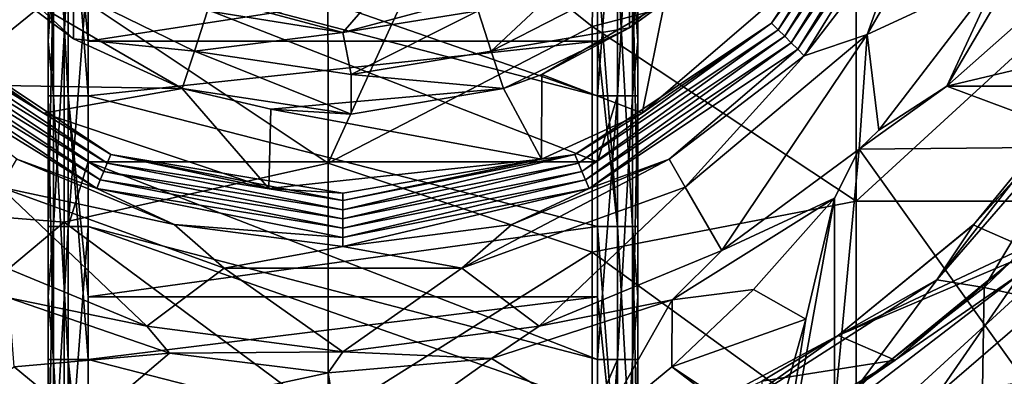
# Model space of a CAD drawing. Units: millimetres. Extents: x -70 to 70, y -98 to 98.
# Drawn here: x -6 to 13, y -55 to -48 of the extents above; entities that cross this region are included whole.
import ezdxf

# ---------------------------------------------------------------- set-up
doc = ezdxf.new("R2010")
doc.units = ezdxf.units.MM
doc.header["$LTSCALE"] = 52.148148
for name, color, linetype in [('101', 7, 'CONTINUOUS'), ('102', 7, 'CONTINUOUS'), ('105', 7, 'CONTINUOUS'), ('106', 7, 'CONTINUOUS'), ('137', 7, 'CONTINUOUS'), ('140', 7, 'CONTINUOUS'), ('143', 7, 'CONTINUOUS'), ('2', 7, 'CONTINUOUS'), ('28', 7, 'CONTINUOUS'), ('30', 7, 'CONTINUOUS'), ('36', 7, 'CONTINUOUS'), ('37', 7, 'CONTINUOUS'), ('38', 7, 'CONTINUOUS'), ('41', 7, 'CONTINUOUS'), ('43', 7, 'CONTINUOUS'), ('46', 7, 'CONTINUOUS'), ('499', 7, 'CONTINUOUS'), ('500', 7, 'CONTINUOUS'), ('501', 7, 'CONTINUOUS'), ('503', 7, 'CONTINUOUS'), ('509', 7, 'CONTINUOUS'), ('513', 7, 'CONTINUOUS'), ('517', 7, 'CONTINUOUS'), ('521', 7, 'CONTINUOUS'), ('7', 7, 'CONTINUOUS'), ('850', 7, 'CONTINUOUS'), ('859', 7, 'CONTINUOUS'), ('884', 7, 'CONTINUOUS'), ('888', 7, 'CONTINUOUS'), ('889', 7, 'CONTINUOUS'), ('894', 7, 'CONTINUOUS'), ('899', 7, 'CONTINUOUS')]:
    doc.layers.add(name, color=color, linetype=linetype)

msp = doc.modelspace()

# ---------------------------------------------------------------- linework, layer by layer
at = {"layer": '101', "linetype": 'CONTINUOUS'}
msp.add_3dface([(11.447, -49.319, 67.6), (13.707, -45.476, 67.6), (13.193, -47.771, 67.538), (11.447, -49.319, 67.6)], dxfattribs=at)
at = {"layer": '102', "linetype": 'CONTINUOUS'}
msp.add_3dface([(15.501, -49.319, 67.6), (11.447, -49.319, 67.6), (13.763, -48.768, 67.538), (15.501, -49.319, 67.6)], dxfattribs=at)
at = {"layer": '105', "linetype": 'CONTINUOUS'}
for points in [[(6.242, -53.376, 67.6), (9.319, -51.447, 67.6), (7.785, -53.179, 67.54), (6.242, -53.376, 67.6)], [(6.234, -54.645, 67.317), (6.242, -53.376, 67.6), (7.785, -53.179, 67.54), (6.234, -54.645, 67.317)], [(-6.329, -53.335, 67.6), (-3.288, -54.39, 67.6), (-6.231, -54.647, 67.316), (-6.329, -53.335, 67.6)], [(2.816, -54.49, 67.6), (6.242, -53.376, 67.6), (4.892, -55.75, 66.903), (2.816, -54.49, 67.6)], [(4.892, -55.75, 66.903), (6.242, -53.376, 67.6), (6.234, -54.645, 67.317), (4.892, -55.75, 66.903)], [(-3.288, -54.39, 67.6), (-4.891, -55.751, 66.903), (-6.231, -54.647, 67.316), (-3.288, -54.39, 67.6)], [(-3.288, -54.39, 67.6), (-0.277, -54.758, 67.6), (-4.891, -55.751, 66.903), (-3.288, -54.39, 67.6)], [(-0.277, -54.758, 67.6), (2.816, -54.49, 67.6), (0.001, -56.497, 66.898), (-0.277, -54.758, 67.6)], [(2.816, -54.49, 67.6), (4.892, -55.75, 66.903), (0.001, -56.497, 66.898), (2.816, -54.49, 67.6)], [(-0.277, -54.758, 67.6), (0.001, -56.497, 66.898), (-4.891, -55.751, 66.903), (-0.277, -54.758, 67.6)]]:
    msp.add_3dface(points, dxfattribs=at)
at = {"layer": '106', "linetype": 'CONTINUOUS'}
for points in [[(9.319, -51.447, 67.6), (9.319, -55.474, 67.6), (7.856, -59.556, 67.127), (9.319, -51.447, 67.6)], [(9.319, -51.447, 67.6), (7.856, -59.556, 67.127), (8.773, -53.743, 67.54), (9.319, -51.447, 67.6)], [(8.773, -53.743, 67.54), (7.856, -59.556, 67.127), (8.164, -55.921, 67.317), (8.773, -53.743, 67.54)]]:
    msp.add_3dface(points, dxfattribs=at)
at = {"layer": '137', "linetype": 'CONTINUOUS'}
msp.add_3dface([(13.763, -48.768, 67.538), (11.447, -49.319, 67.6), (13.193, -47.771, 67.538), (13.763, -48.768, 67.538)], dxfattribs=at)
at = {"layer": '140', "linetype": 'CONTINUOUS'}
for points in [[(7.785, -53.179, 67.54), (9.319, -51.447, 67.6), (8.773, -53.743, 67.54), (7.785, -53.179, 67.54)], [(6.234, -54.645, 67.317), (7.785, -53.179, 67.54), (8.773, -53.743, 67.54), (6.234, -54.645, 67.317)], [(6.234, -54.645, 67.317), (8.773, -53.743, 67.54), (8.164, -55.921, 67.317), (6.234, -54.645, 67.317)], [(4.892, -55.75, 66.903), (6.234, -54.645, 67.317), (8.112, -56.091, 67.289), (4.892, -55.75, 66.903)], [(6.234, -54.645, 67.317), (8.164, -55.921, 67.317), (8.112, -56.091, 67.289), (6.234, -54.645, 67.317)]]:
    msp.add_3dface(points, dxfattribs=at)
at = {"layer": '143', "linetype": 'CONTINUOUS'}
msp.add_3dface([(-4.891, -55.751, 66.903), (-8.162, -55.925, 67.316), (-6.231, -54.647, 67.316), (-4.891, -55.751, 66.903)], dxfattribs=at)
at = {"layer": '2', "linetype": 'CONTINUOUS'}
for points in [[(4.725, -48.191, 69.6), (4.8, -44.002, 69.6), (1.932, -45.944, 69.6), (4.725, -48.191, 69.6)], [(4.725, -48.191, 69.6), (9.73, -46.9, 69.6), (4.8, -44.002, 69.6), (4.725, -48.191, 69.6)], [(-0.284, -46.243, 69.6), (-0.28, -50.783, 69.6), (1.932, -45.944, 69.6), (-0.284, -46.243, 69.6)], [(-0.28, -50.783, 69.6), (4.725, -48.191, 69.6), (1.932, -45.944, 69.6), (-0.28, -50.783, 69.6)], [(-0.284, -46.243, 69.6), (-5.285, -47.436, 69.6), (-0.28, -50.783, 69.6), (-0.284, -46.243, 69.6)], [(-10.29, -51.5, 69.6), (-5.285, -47.436, 69.6), (-10.29, -46.9, 69.6), (-10.29, -51.5, 69.6)], [(9.73, -51.5, 69.6), (9.73, -46.9, 69.6), (4.725, -48.191, 69.6), (9.73, -51.5, 69.6)], [(14.735, -51.5, 69.6), (14.735, -46.9, 69.6), (9.73, -51.5, 69.6), (14.735, -51.5, 69.6)], [(9.73, -51.5, 69.6), (14.735, -46.9, 69.6), (9.73, -46.9, 69.6), (9.73, -51.5, 69.6)], [(-5.285, -51.902, 69.6), (-5.285, -47.436, 69.6), (-10.29, -51.5, 69.6), (-5.285, -51.902, 69.6)], [(-5.285, -47.436, 69.6), (-5.285, -51.902, 69.6), (-0.28, -50.783, 69.6), (-5.285, -47.436, 69.6)], [(4.725, -52.468, 69.6), (4.725, -48.191, 69.6), (-0.28, -50.783, 69.6), (4.725, -52.468, 69.6)], [(4.725, -52.468, 69.6), (9.73, -51.5, 69.6), (4.725, -48.191, 69.6), (4.725, -52.468, 69.6)], [(-0.28, -50.783, 69.6), (-5.285, -51.902, 69.6), (-0.28, -55.622, 69.6), (-0.28, -50.783, 69.6)], [(4.725, -52.468, 69.6), (-0.28, -50.783, 69.6), (-0.28, -55.622, 69.6), (4.725, -52.468, 69.6)], [(-10.29, -56.1, 69.6), (-5.285, -51.902, 69.6), (-10.29, -51.5, 69.6), (-10.29, -56.1, 69.6)], [(9.73, -56.1, 69.6), (9.73, -51.5, 69.6), (4.725, -52.468, 69.6), (9.73, -56.1, 69.6)], [(14.735, -56.1, 69.6), (14.735, -51.5, 69.6), (9.73, -56.1, 69.6), (14.735, -56.1, 69.6)], [(9.73, -56.1, 69.6), (14.735, -51.5, 69.6), (9.73, -51.5, 69.6), (9.73, -56.1, 69.6)], [(-5.285, -56.368, 69.6), (-5.285, -51.902, 69.6), (-10.29, -56.1, 69.6), (-5.285, -56.368, 69.6)], [(-5.285, -51.902, 69.6), (-5.285, -56.368, 69.6), (-0.28, -55.622, 69.6), (-5.285, -51.902, 69.6)], [(4.725, -56.746, 69.6), (4.725, -52.468, 69.6), (-0.28, -55.622, 69.6), (4.725, -56.746, 69.6)], [(4.725, -56.746, 69.6), (9.73, -56.1, 69.6), (4.725, -52.468, 69.6), (4.725, -56.746, 69.6)]]:
    msp.add_3dface(points, dxfattribs=at)
at = {"layer": '28', "linetype": 'CONTINUOUS'}
for points in [[(8.891, -47.054, 36.6), (5.673, -49.83, 36.6), (6.097, -47.735, 36.6), (8.891, -47.054, 36.6)], [(-6.491, -49.31, 36.6), (-6.612, -47.3, 36.6), (-3.044, -49.367, 36.6), (-6.491, -49.31, 36.6)], [(5.673, -49.83, 36.6), (3.77, -49.1, 36.6), (6.097, -47.735, 36.6), (5.673, -49.83, 36.6)], [(3.77, -49.1, 36.6), (3.764, -50.708, 36.6), (3.044, -49.367, 36.6), (3.77, -49.1, 36.6)], [(3.764, -50.708, 36.6), (3.77, -49.1, 36.6), (5.673, -49.83, 36.6), (3.764, -50.708, 36.6)], [(-5.673, -49.83, 36.6), (-6.491, -49.31, 36.6), (-3.044, -49.367, 36.6), (-5.673, -49.83, 36.6)], [(-1.405, -51.263, 36.6), (-5.673, -49.83, 36.6), (-3.044, -49.367, 36.6), (-1.405, -51.263, 36.6)], [(-1.364, -49.755, 36.6), (-1.405, -51.263, 36.6), (-3.044, -49.367, 36.6), (-1.364, -49.755, 36.6)], [(3.764, -50.708, 36.6), (-1.364, -49.755, 36.6), (3.044, -49.367, 36.6), (3.764, -50.708, 36.6)], [(-1.405, -51.263, 36.6), (-1.364, -49.755, 36.6), (3.764, -50.708, 36.6), (-1.405, -51.263, 36.6)], [(0, -51.35, 36.6), (-1.405, -51.263, 36.6), (3.764, -50.708, 36.6), (0, -51.35, 36.6)]]:
    msp.add_3dface(points, dxfattribs=at)
at = {"layer": '30', "linetype": 'CONTINUOUS'}
for points in [[(-5.103, -48.425, 39.1), (-7.969, -45.789, 39.1), (-5.106, -47.532, 39.1), (-5.103, -48.425, 39.1)], [(5.432, -48.217, 39.1), (5.423, -47.307, 39.1), (7.969, -45.789, 39.1), (5.432, -48.217, 39.1)], [(5.423, -47.307, 39.1), (5.432, -48.217, 39.1), (2.811, -48.655, 39.1), (5.423, -47.307, 39.1)], [(-5.103, -48.425, 39.1), (-5.106, -47.532, 39.1), (-2.811, -48.655, 39.1), (-5.103, -48.425, 39.1)], [(5.432, -48.217, 39.1), (3.044, -49.367, 39.1), (2.811, -48.655, 39.1), (5.432, -48.217, 39.1)], [(-3.044, -49.367, 39.1), (-5.103, -48.425, 39.1), (-2.811, -48.655, 39.1), (-3.044, -49.367, 39.1)], [(0.157, -49.849, 39.1), (-3.044, -49.367, 39.1), (-2.811, -48.655, 39.1), (0.157, -49.849, 39.1)], [(0.158, -49.098, 39.1), (0.157, -49.849, 39.1), (-2.811, -48.655, 39.1), (0.158, -49.098, 39.1)], [(3.044, -49.367, 39.1), (0.158, -49.098, 39.1), (2.811, -48.655, 39.1), (3.044, -49.367, 39.1)], [(0.157, -49.849, 39.1), (0.158, -49.098, 39.1), (3.044, -49.367, 39.1), (0.157, -49.849, 39.1)]]:
    msp.add_3dface(points, dxfattribs=at)
at = {"layer": '36', "linetype": 'CONTINUOUS'}
for points in [[(-6.612, -47.3, 36.6), (-7.969, -45.789, 36.6), (-5.103, -48.425, 39.1), (-6.612, -47.3, 36.6)], [(-7.969, -45.789, 36.6), (-7.969, -45.789, 39.1), (-5.103, -48.425, 39.1), (-7.969, -45.789, 36.6)], [(6.097, -47.735, 36.6), (5.432, -48.217, 39.1), (7.969, -45.789, 39.1), (6.097, -47.735, 36.6)], [(-3.044, -49.367, 36.6), (-6.612, -47.3, 36.6), (-3.044, -49.367, 39.1), (-3.044, -49.367, 36.6)], [(-6.612, -47.3, 36.6), (-5.103, -48.425, 39.1), (-3.044, -49.367, 39.1), (-6.612, -47.3, 36.6)], [(6.097, -47.735, 36.6), (3.77, -49.1, 36.6), (5.432, -48.217, 39.1), (6.097, -47.735, 36.6)], [(3.77, -49.1, 36.6), (3.044, -49.367, 36.6), (5.432, -48.217, 39.1), (3.77, -49.1, 36.6)], [(5.432, -48.217, 39.1), (3.044, -49.367, 36.6), (3.044, -49.367, 39.1), (5.432, -48.217, 39.1)], [(-1.364, -49.755, 36.6), (-3.044, -49.367, 36.6), (0.157, -49.849, 39.1), (-1.364, -49.755, 36.6)], [(-3.044, -49.367, 36.6), (-3.044, -49.367, 39.1), (0.157, -49.849, 39.1), (-3.044, -49.367, 36.6)], [(3.044, -49.367, 36.6), (-1.364, -49.755, 36.6), (3.044, -49.367, 39.1), (3.044, -49.367, 36.6)], [(-1.364, -49.755, 36.6), (0.157, -49.849, 39.1), (3.044, -49.367, 39.1), (-1.364, -49.755, 36.6)]]:
    msp.add_3dface(points, dxfattribs=at)
at = {"layer": '37', "linetype": 'CONTINUOUS'}
for points in [[(-4.15, -47.188, 40.295), (0, -48.3, 40.295), (-2.565, -47.894, 39.9), (-4.15, -47.188, 40.295)], [(0, -48.3, 40.295), (-4.15, -47.188, 40.295), (0, -48.3, 45.3), (0, -48.3, 40.295)], [(0, -48.3, 45.3), (-4.15, -47.188, 40.295), (-4.15, -47.188, 45.3), (0, -48.3, 45.3)], [(0, -48.3, 45.3), (-4.15, -47.188, 45.3), (0, -48.3, 50.3), (0, -48.3, 45.3)], [(0, -48.3, 50.3), (-4.15, -47.188, 45.3), (-2.565, -47.894, 50.3), (0, -48.3, 50.3)], [(0, -48.3, 40.295), (4.15, -47.188, 40.295), (0, -48.3, 39.9), (0, -48.3, 40.295)], [(4.15, -47.188, 40.295), (0, -48.3, 40.295), (4.15, -47.188, 45.3), (4.15, -47.188, 40.295)], [(0, -48.3, 39.9), (4.15, -47.188, 40.295), (2.565, -47.894, 39.9), (0, -48.3, 39.9)], [(4.15, -47.188, 45.3), (0, -48.3, 40.295), (0, -48.3, 45.3), (4.15, -47.188, 45.3)], [(4.15, -47.188, 45.3), (0, -48.3, 45.3), (2.565, -47.894, 50.3), (4.15, -47.188, 45.3)], [(-2.565, -47.894, 39.9), (0, -48.3, 40.295), (0, -48.3, 39.9), (-2.565, -47.894, 39.9)], [(2.565, -47.894, 50.3), (0, -48.3, 45.3), (0, -48.3, 50.3), (2.565, -47.894, 50.3)]]:
    msp.add_3dface(points, dxfattribs=at)
at = {"layer": '38', "linetype": 'CONTINUOUS'}
for points in [[(0, -48.3, 50.3), (-2.565, -47.894, 50.3), (1.962, -46.039, 51.9), (0, -48.3, 50.3)], [(2.565, -47.894, 50.3), (0, -48.3, 50.3), (1.962, -46.039, 51.9), (2.565, -47.894, 50.3)]]:
    msp.add_3dface(points, dxfattribs=at)
at = {"layer": '41', "linetype": 'CONTINUOUS'}
for points in [[(2.811, -48.655, 39.1), (2.565, -47.894, 39.9), (4.879, -46.715, 39.9), (2.811, -48.655, 39.1)], [(5.423, -47.307, 39.1), (2.811, -48.655, 39.1), (4.879, -46.715, 39.9), (5.423, -47.307, 39.1)], [(-2.811, -48.655, 39.1), (-5.106, -47.532, 39.1), (-2.565, -47.894, 39.9), (-2.811, -48.655, 39.1)], [(-2.811, -48.655, 39.1), (-2.565, -47.894, 39.9), (0, -48.3, 39.9), (-2.811, -48.655, 39.1)], [(0.158, -49.098, 39.1), (0, -48.3, 39.9), (2.565, -47.894, 39.9), (0.158, -49.098, 39.1)], [(2.811, -48.655, 39.1), (0.158, -49.098, 39.1), (2.565, -47.894, 39.9), (2.811, -48.655, 39.1)], [(0.158, -49.098, 39.1), (-2.811, -48.655, 39.1), (0, -48.3, 39.9), (0.158, -49.098, 39.1)]]:
    msp.add_3dface(points, dxfattribs=at)
at = {"layer": '43', "linetype": 'CONTINUOUS'}
for points in [[(9.83, -45.673, 36.6), (10.617, -44.398, 40.665), (8.126, -48.126, 40.665), (9.83, -45.673, 36.6)], [(10.617, -44.398, 40.665), (8.25, -48.25, 45.667), (8.126, -48.126, 40.665), (10.617, -44.398, 40.665)], [(10.779, -44.465, 45.667), (8.25, -48.25, 45.667), (10.617, -44.398, 40.665), (10.779, -44.465, 45.667)], [(10.779, -44.465, 45.667), (8.373, -48.373, 50.669), (8.25, -48.25, 45.667), (10.779, -44.465, 45.667)], [(10.94, -44.531, 50.669), (8.373, -48.373, 50.669), (10.779, -44.465, 45.667), (10.94, -44.531, 50.669)], [(10.94, -44.531, 50.669), (8.497, -48.497, 55.671), (8.373, -48.373, 50.669), (10.94, -44.531, 50.669)], [(11.101, -44.598, 55.671), (8.497, -48.497, 55.671), (10.94, -44.531, 50.669), (11.101, -44.598, 55.671)], [(11.101, -44.598, 55.671), (8.62, -48.62, 60.673), (8.497, -48.497, 55.671), (11.101, -44.598, 55.671)], [(11.263, -44.665, 60.673), (8.62, -48.62, 60.673), (11.101, -44.598, 55.671), (11.263, -44.665, 60.673)], [(11.263, -44.665, 60.673), (8.743, -48.743, 65.67), (8.62, -48.62, 60.673), (11.263, -44.665, 60.673)], [(10.709, -46.183, 65.67), (8.743, -48.743, 65.67), (11.263, -44.665, 60.673), (10.709, -46.183, 65.67)], [(8.891, -47.054, 36.6), (9.83, -45.673, 36.6), (8.126, -48.126, 40.665), (8.891, -47.054, 36.6)], [(5.673, -49.83, 36.6), (8.891, -47.054, 36.6), (8.126, -48.126, 40.665), (5.673, -49.83, 36.6)], [(-4.398, -50.617, 40.665), (-8.25, -48.25, 45.667), (-8.126, -48.126, 40.665), (-4.398, -50.617, 40.665)], [(-6.491, -49.31, 36.6), (-5.673, -49.83, 36.6), (-8.126, -48.126, 40.665), (-6.491, -49.31, 36.6)], [(-5.673, -49.83, 36.6), (-4.398, -50.617, 40.665), (-8.126, -48.126, 40.665), (-5.673, -49.83, 36.6)], [(5.673, -49.83, 36.6), (8.126, -48.126, 40.665), (4.398, -50.617, 40.665), (5.673, -49.83, 36.6)], [(8.126, -48.126, 40.665), (4.465, -50.779, 45.667), (4.398, -50.617, 40.665), (8.126, -48.126, 40.665)], [(8.25, -48.25, 45.667), (4.465, -50.779, 45.667), (8.126, -48.126, 40.665), (8.25, -48.25, 45.667)], [(-4.465, -50.779, 45.667), (-8.373, -48.373, 50.669), (-8.25, -48.25, 45.667), (-4.465, -50.779, 45.667)], [(-4.465, -50.779, 45.667), (-8.25, -48.25, 45.667), (-4.398, -50.617, 40.665), (-4.465, -50.779, 45.667)], [(8.25, -48.25, 45.667), (4.531, -50.94, 50.669), (4.465, -50.779, 45.667), (8.25, -48.25, 45.667)], [(8.373, -48.373, 50.669), (4.531, -50.94, 50.669), (8.25, -48.25, 45.667), (8.373, -48.373, 50.669)], [(-4.598, -51.101, 55.671), (-8.62, -48.62, 60.673), (-8.497, -48.497, 55.671), (-4.598, -51.101, 55.671)], [(-4.531, -50.94, 50.669), (-8.497, -48.497, 55.671), (-8.373, -48.373, 50.669), (-4.531, -50.94, 50.669)], [(-4.598, -51.101, 55.671), (-8.497, -48.497, 55.671), (-4.531, -50.94, 50.669), (-4.598, -51.101, 55.671)], [(-4.531, -50.94, 50.669), (-8.373, -48.373, 50.669), (-4.465, -50.779, 45.667), (-4.531, -50.94, 50.669)], [(8.373, -48.373, 50.669), (4.598, -51.101, 55.671), (4.531, -50.94, 50.669), (8.373, -48.373, 50.669)], [(8.497, -48.497, 55.671), (4.598, -51.101, 55.671), (8.373, -48.373, 50.669), (8.497, -48.497, 55.671)], [(8.497, -48.497, 55.671), (4.665, -51.263, 60.673), (4.598, -51.101, 55.671), (8.497, -48.497, 55.671)], [(8.62, -48.62, 60.673), (4.665, -51.263, 60.673), (8.497, -48.497, 55.671), (8.62, -48.62, 60.673)], [(-4.665, -51.263, 60.673), (-8.743, -48.743, 65.67), (-8.62, -48.62, 60.673), (-4.665, -51.263, 60.673)], [(-4.665, -51.263, 60.673), (-8.62, -48.62, 60.673), (-4.598, -51.101, 55.671), (-4.665, -51.263, 60.673)], [(8.62, -48.62, 60.673), (6.183, -50.709, 65.67), (4.665, -51.263, 60.673), (8.62, -48.62, 60.673)], [(8.743, -48.743, 65.67), (6.183, -50.709, 65.67), (8.62, -48.62, 60.673), (8.743, -48.743, 65.67)], [(-6.183, -50.709, 65.67), (-8.743, -48.743, 65.67), (-4.665, -51.263, 60.673), (-6.183, -50.709, 65.67)], [(-5.673, -49.83, 36.6), (-1.405, -51.263, 36.6), (-4.398, -50.617, 40.665), (-5.673, -49.83, 36.6)], [(3.764, -50.708, 36.6), (5.673, -49.83, 36.6), (4.398, -50.617, 40.665), (3.764, -50.708, 36.6)], [(-3.2, -51.944, 65.67), (-6.183, -50.709, 65.67), (-4.665, -51.263, 60.673), (-3.2, -51.944, 65.67)], [(0, -51.492, 40.665), (-4.465, -50.779, 45.667), (-4.398, -50.617, 40.665), (0, -51.492, 40.665)], [(-1.405, -51.263, 36.6), (0, -51.35, 36.6), (-4.398, -50.617, 40.665), (-1.405, -51.263, 36.6)], [(0, -51.35, 36.6), (0, -51.492, 40.665), (-4.398, -50.617, 40.665), (0, -51.35, 36.6)], [(3.764, -50.708, 36.6), (4.398, -50.617, 40.665), (0, -51.492, 40.665), (3.764, -50.708, 36.6)], [(4.465, -50.779, 45.667), (0, -51.667, 45.667), (4.398, -50.617, 40.665), (4.465, -50.779, 45.667)], [(4.398, -50.617, 40.665), (0, -51.667, 45.667), (0, -51.492, 40.665), (4.398, -50.617, 40.665)], [(0, -51.35, 36.6), (3.764, -50.708, 36.6), (0, -51.492, 40.665), (0, -51.35, 36.6)], [(6.183, -50.709, 65.67), (3.2, -51.944, 65.67), (4.665, -51.263, 60.673), (6.183, -50.709, 65.67)], [(0, -51.841, 50.669), (-4.598, -51.101, 55.671), (-4.531, -50.94, 50.669), (0, -51.841, 50.669)], [(0, -51.667, 45.667), (-4.531, -50.94, 50.669), (-4.465, -50.779, 45.667), (0, -51.667, 45.667)], [(0, -51.841, 50.669), (-4.531, -50.94, 50.669), (0, -51.667, 45.667), (0, -51.841, 50.669)], [(0, -51.667, 45.667), (-4.465, -50.779, 45.667), (0, -51.492, 40.665), (0, -51.667, 45.667)], [(4.531, -50.94, 50.669), (0, -51.841, 50.669), (4.465, -50.779, 45.667), (4.531, -50.94, 50.669)], [(4.465, -50.779, 45.667), (0, -51.841, 50.669), (0, -51.667, 45.667), (4.465, -50.779, 45.667)], [(4.598, -51.101, 55.671), (0, -52.016, 55.671), (4.531, -50.94, 50.669), (4.598, -51.101, 55.671)], [(4.531, -50.94, 50.669), (0, -52.016, 55.671), (0, -51.841, 50.669), (4.531, -50.94, 50.669)], [(0, -52.016, 55.671), (-4.665, -51.263, 60.673), (-4.598, -51.101, 55.671), (0, -52.016, 55.671)], [(0, -52.016, 55.671), (-4.598, -51.101, 55.671), (0, -51.841, 50.669), (0, -52.016, 55.671)], [(4.665, -51.263, 60.673), (0, -52.191, 60.673), (4.598, -51.101, 55.671), (4.665, -51.263, 60.673)], [(4.598, -51.101, 55.671), (0, -52.191, 60.673), (0, -52.016, 55.671), (4.598, -51.101, 55.671)], [(0, -52.191, 60.673), (-3.2, -51.944, 65.67), (-4.665, -51.263, 60.673), (0, -52.191, 60.673)], [(0, -52.191, 60.673), (-4.665, -51.263, 60.673), (0, -52.016, 55.671), (0, -52.191, 60.673)], [(3.2, -51.944, 65.67), (0, -52.365, 65.67), (4.665, -51.263, 60.673), (3.2, -51.944, 65.67)], [(4.665, -51.263, 60.673), (0, -52.365, 65.67), (0, -52.191, 60.673), (4.665, -51.263, 60.673)], [(0, -52.365, 65.67), (-3.2, -51.944, 65.67), (0, -52.191, 60.673), (0, -52.365, 65.67)]]:
    msp.add_3dface(points, dxfattribs=at)
at = {"layer": '46', "linetype": 'CONTINUOUS'}
for points in [[(12.441, -47.179, 67.6), (9.939, -48.34, 67.039), (12.192, -44.438, 67.039), (12.441, -47.179, 67.6)], [(9.939, -48.34, 67.039), (10.709, -46.183, 65.67), (12.192, -44.438, 67.039), (9.939, -48.34, 67.039)], [(8.743, -48.743, 65.67), (10.709, -46.183, 65.67), (9.939, -48.34, 67.039), (8.743, -48.743, 65.67)], [(12.441, -47.179, 67.6), (10.157, -50.156, 67.6), (9.939, -48.34, 67.039), (12.441, -47.179, 67.6)], [(7.184, -52.438, 67.6), (6.487, -51.236, 67.039), (9.939, -48.34, 67.039), (7.184, -52.438, 67.6)], [(6.487, -51.236, 67.039), (8.743, -48.743, 65.67), (9.939, -48.34, 67.039), (6.487, -51.236, 67.039)], [(9.786, -50.514, 67.6), (7.184, -52.438, 67.6), (9.939, -48.34, 67.039), (9.786, -50.514, 67.6)], [(10.157, -50.156, 67.6), (9.786, -50.514, 67.6), (9.939, -48.34, 67.039), (10.157, -50.156, 67.6)], [(6.183, -50.709, 65.67), (8.743, -48.743, 65.67), (6.487, -51.236, 67.039), (6.183, -50.709, 65.67)], [(-6.183, -50.709, 65.67), (-3.2, -51.944, 65.67), (-6.487, -51.236, 67.039), (-6.183, -50.709, 65.67)], [(3.2, -51.944, 65.67), (6.183, -50.709, 65.67), (2.253, -52.777, 67.039), (3.2, -51.944, 65.67)], [(2.253, -52.777, 67.039), (6.183, -50.709, 65.67), (6.487, -51.236, 67.039), (2.253, -52.777, 67.039)], [(-3.718, -53.874, 67.6), (-7.184, -52.438, 67.6), (-6.487, -51.236, 67.039), (-3.718, -53.874, 67.6)], [(-3.718, -53.874, 67.6), (-6.487, -51.236, 67.039), (-2.253, -52.777, 67.039), (-3.718, -53.874, 67.6)], [(-6.487, -51.236, 67.039), (-3.2, -51.944, 65.67), (-2.253, -52.777, 67.039), (-6.487, -51.236, 67.039)], [(3.718, -53.874, 67.6), (2.253, -52.777, 67.039), (6.487, -51.236, 67.039), (3.718, -53.874, 67.6)], [(7.184, -52.438, 67.6), (3.718, -53.874, 67.6), (6.487, -51.236, 67.039), (7.184, -52.438, 67.6)], [(-3.2, -51.944, 65.67), (0, -52.365, 65.67), (-2.253, -52.777, 67.039), (-3.2, -51.944, 65.67)], [(0, -52.365, 65.67), (3.2, -51.944, 65.67), (2.253, -52.777, 67.039), (0, -52.365, 65.67)], [(-2.253, -52.777, 67.039), (0, -52.365, 65.67), (2.253, -52.777, 67.039), (-2.253, -52.777, 67.039)], [(0, -54.364, 67.6), (-3.718, -53.874, 67.6), (-2.253, -52.777, 67.039), (0, -54.364, 67.6)], [(0, -54.364, 67.6), (-2.253, -52.777, 67.039), (2.253, -52.777, 67.039), (0, -54.364, 67.6)], [(3.718, -53.874, 67.6), (0, -54.364, 67.6), (2.253, -52.777, 67.039), (3.718, -53.874, 67.6)]]:
    msp.add_3dface(points, dxfattribs=at)
at = {"layer": '499', "linetype": 'CONTINUOUS'}
for points in [[(-4.826, -46.978, 70.057), (-4.826, -46.13, 70.057), (4.826, -49.503, 70.057), (-4.826, -46.978, 70.057)], [(4.826, -49.503, 70.057), (-4.826, -46.13, 70.057), (4.826, -46.13, 70.057), (4.826, -49.503, 70.057)], [(-4.826, -50.756, 70.057), (-4.826, -46.978, 70.057), (4.826, -50.756, 70.057), (-4.826, -50.756, 70.057)], [(4.826, -50.756, 70.057), (-4.826, -46.978, 70.057), (4.826, -49.503, 70.057), (4.826, -50.756, 70.057)], [(-4.826, -51.983, 70.057), (-4.826, -50.756, 70.057), (4.826, -54.508, 70.057), (-4.826, -51.983, 70.057)], [(4.826, -54.508, 70.057), (-4.826, -50.756, 70.057), (4.826, -50.756, 70.057), (4.826, -54.508, 70.057)], [(-4.826, -55.383, 70.057), (-4.826, -51.983, 70.057), (4.826, -55.383, 70.057), (-4.826, -55.383, 70.057)], [(4.826, -55.383, 70.057), (-4.826, -51.983, 70.057), (4.826, -54.508, 70.057), (4.826, -55.383, 70.057)]]:
    msp.add_3dface(points, dxfattribs=at)
at = {"layer": '500', "linetype": 'CONTINUOUS'}
for points in [[(-4.826, -44.498, 92.409), (-4.826, -48.464, 92.409), (4.826, -46.978, 92.409), (-4.826, -44.498, 92.409)], [(4.826, -46.978, 92.409), (-4.826, -48.464, 92.409), (4.826, -48.464, 92.409), (4.826, -46.978, 92.409)], [(-4.826, -48.464, 92.409), (-4.826, -49.503, 92.409), (4.826, -48.464, 92.409), (-4.826, -48.464, 92.409)], [(4.826, -48.464, 92.409), (-4.826, -49.503, 92.409), (4.826, -51.983, 92.409), (4.826, -48.464, 92.409)], [(-4.826, -49.503, 92.409), (-4.826, -53.32, 92.409), (4.826, -51.983, 92.409), (-4.826, -49.503, 92.409)], [(4.826, -51.983, 92.409), (-4.826, -53.32, 92.409), (4.826, -53.32, 92.409), (4.826, -51.983, 92.409)], [(-4.826, -53.32, 92.409), (-4.826, -54.508, 92.409), (4.826, -53.32, 92.409), (-4.826, -53.32, 92.409)], [(4.826, -53.32, 92.409), (-4.826, -54.508, 92.409), (4.826, -56.988, 92.409), (4.826, -53.32, 92.409)], [(-4.826, -54.508, 92.409), (-4.826, -58.176, 92.409), (4.826, -56.988, 92.409), (-4.826, -54.508, 92.409)]]:
    msp.add_3dface(points, dxfattribs=at)
at = {"layer": '501', "linetype": 'CONTINUOUS'}
for points in [[(5.588, -46.978, 91.647), (5.588, -48.464, 91.647), (5.588, -43.608, 90.834), (5.588, -46.978, 91.647)], [(5.588, -43.608, 90.834), (5.588, -48.464, 91.647), (5.588, -48.464, 90.834), (5.588, -43.608, 90.834)], [(5.588, -43.608, 90.834), (5.588, -48.464, 90.834), (5.588, -43.608, 85.829), (5.588, -43.608, 90.834)], [(5.588, -43.608, 85.829), (5.588, -48.464, 90.834), (5.588, -48.464, 85.829), (5.588, -43.608, 85.829)], [(5.588, -43.608, 85.829), (5.588, -48.464, 85.829), (5.588, -43.608, 80.824), (5.588, -43.608, 85.829)], [(5.588, -43.608, 80.824), (5.588, -48.464, 85.829), (5.588, -48.464, 80.824), (5.588, -43.608, 80.824)], [(5.588, -43.608, 80.824), (5.588, -48.464, 80.824), (5.588, -43.608, 75.819), (5.588, -43.608, 80.824)], [(5.588, -43.608, 75.819), (5.588, -48.464, 80.824), (5.588, -48.464, 75.819), (5.588, -43.608, 75.819)], [(5.588, -43.608, 75.819), (5.588, -48.464, 75.819), (5.588, -43.608, 70.819), (5.588, -43.608, 75.819)], [(5.588, -43.608, 70.819), (5.588, -48.464, 75.819), (5.588, -44.498, 70.819), (5.588, -43.608, 70.819)], [(5.588, -44.498, 70.819), (5.588, -48.464, 75.819), (5.588, -48.464, 70.819), (5.588, -44.498, 70.819)], [(5.588, -51.983, 91.647), (5.588, -53.32, 91.647), (5.588, -48.464, 90.834), (5.588, -51.983, 91.647)], [(5.588, -48.464, 90.834), (5.588, -53.32, 91.647), (5.588, -53.32, 90.834), (5.588, -48.464, 90.834)], [(5.588, -48.464, 91.647), (5.588, -51.983, 91.647), (5.588, -48.464, 90.834), (5.588, -48.464, 91.647)], [(5.588, -48.464, 90.834), (5.588, -53.32, 90.834), (5.588, -48.464, 85.829), (5.588, -48.464, 90.834)], [(5.588, -48.464, 85.829), (5.588, -53.32, 90.834), (5.588, -53.32, 85.829), (5.588, -48.464, 85.829)], [(5.588, -48.464, 85.829), (5.588, -53.32, 85.829), (5.588, -48.464, 80.824), (5.588, -48.464, 85.829)], [(5.588, -48.464, 80.824), (5.588, -53.32, 85.829), (5.588, -53.32, 80.824), (5.588, -48.464, 80.824)], [(5.588, -48.464, 80.824), (5.588, -53.32, 80.824), (5.588, -48.464, 75.819), (5.588, -48.464, 80.824)], [(5.588, -48.464, 75.819), (5.588, -53.32, 80.824), (5.588, -53.32, 75.819), (5.588, -48.464, 75.819)], [(5.588, -48.464, 75.819), (5.588, -53.32, 75.819), (5.588, -48.464, 70.819), (5.588, -48.464, 75.819)], [(5.588, -48.464, 70.819), (5.588, -53.32, 75.819), (5.588, -49.503, 70.819), (5.588, -48.464, 70.819)], [(5.588, -49.503, 70.819), (5.588, -53.32, 75.819), (5.588, -53.32, 70.819), (5.588, -49.503, 70.819)], [(5.588, -56.988, 91.647), (5.588, -58.176, 91.647), (5.588, -53.32, 90.834), (5.588, -56.988, 91.647)], [(5.588, -53.32, 90.834), (5.588, -58.176, 91.647), (5.588, -58.176, 90.834), (5.588, -53.32, 90.834)], [(5.588, -53.32, 91.647), (5.588, -56.988, 91.647), (5.588, -53.32, 90.834), (5.588, -53.32, 91.647)], [(5.588, -53.32, 90.834), (5.588, -58.176, 90.834), (5.588, -53.32, 85.829), (5.588, -53.32, 90.834)], [(5.588, -53.32, 85.829), (5.588, -58.176, 90.834), (5.588, -58.176, 85.829), (5.588, -53.32, 85.829)], [(5.588, -53.32, 85.829), (5.588, -58.176, 85.829), (5.588, -53.32, 80.824), (5.588, -53.32, 85.829)], [(5.588, -53.32, 80.824), (5.588, -58.176, 85.829), (5.588, -58.176, 80.824), (5.588, -53.32, 80.824)], [(5.588, -53.32, 80.824), (5.588, -58.176, 80.824), (5.588, -53.32, 75.819), (5.588, -53.32, 80.824)], [(5.588, -53.32, 75.819), (5.588, -58.176, 80.824), (5.588, -58.176, 75.819), (5.588, -53.32, 75.819)], [(5.588, -53.32, 75.819), (5.588, -58.176, 75.819), (5.588, -53.32, 70.819), (5.588, -53.32, 75.819)], [(5.588, -53.32, 70.819), (5.588, -58.176, 75.819), (5.588, -54.508, 70.819), (5.588, -53.32, 70.819)], [(5.588, -54.508, 70.819), (5.588, -58.176, 75.819), (5.588, -58.176, 70.819), (5.588, -54.508, 70.819)]]:
    msp.add_3dface(points, dxfattribs=at)
at = {"layer": '503', "linetype": 'CONTINUOUS'}
for points in [[(-5.588, -44.498, 91.647), (-5.588, -43.608, 91.647), (-5.588, -48.464, 90.834), (-5.588, -44.498, 91.647)], [(-5.588, -48.464, 90.834), (-5.588, -43.608, 91.647), (-5.588, -43.608, 90.834), (-5.588, -48.464, 90.834)], [(-5.588, -48.464, 90.834), (-5.588, -43.608, 90.834), (-5.588, -48.464, 85.829), (-5.588, -48.464, 90.834)], [(-5.588, -48.464, 85.829), (-5.588, -43.608, 90.834), (-5.588, -43.608, 85.829), (-5.588, -48.464, 85.829)], [(-5.588, -48.464, 85.829), (-5.588, -43.608, 85.829), (-5.588, -48.464, 80.824), (-5.588, -48.464, 85.829)], [(-5.588, -48.464, 80.824), (-5.588, -43.608, 85.829), (-5.588, -43.608, 80.824), (-5.588, -48.464, 80.824)], [(-5.588, -48.464, 80.824), (-5.588, -43.608, 80.824), (-5.588, -48.464, 75.819), (-5.588, -48.464, 80.824)], [(-5.588, -48.464, 75.819), (-5.588, -43.608, 80.824), (-5.588, -43.608, 75.819), (-5.588, -48.464, 75.819)], [(-5.588, -48.464, 75.819), (-5.588, -43.608, 75.819), (-5.588, -48.464, 70.819), (-5.588, -48.464, 75.819)], [(-5.588, -48.464, 70.819), (-5.588, -43.608, 75.819), (-5.588, -46.978, 70.819), (-5.588, -48.464, 70.819)], [(-5.588, -48.464, 91.647), (-5.588, -44.498, 91.647), (-5.588, -48.464, 90.834), (-5.588, -48.464, 91.647)], [(-5.588, -49.503, 91.647), (-5.588, -48.464, 91.647), (-5.588, -53.32, 90.834), (-5.588, -49.503, 91.647)], [(-5.588, -53.32, 90.834), (-5.588, -48.464, 91.647), (-5.588, -48.464, 90.834), (-5.588, -53.32, 90.834)], [(-5.588, -53.32, 90.834), (-5.588, -48.464, 90.834), (-5.588, -53.32, 85.829), (-5.588, -53.32, 90.834)], [(-5.588, -53.32, 85.829), (-5.588, -48.464, 90.834), (-5.588, -48.464, 85.829), (-5.588, -53.32, 85.829)], [(-5.588, -53.32, 85.829), (-5.588, -48.464, 85.829), (-5.588, -53.32, 80.824), (-5.588, -53.32, 85.829)], [(-5.588, -53.32, 80.824), (-5.588, -48.464, 85.829), (-5.588, -48.464, 80.824), (-5.588, -53.32, 80.824)], [(-5.588, -53.32, 80.824), (-5.588, -48.464, 80.824), (-5.588, -53.32, 75.819), (-5.588, -53.32, 80.824)], [(-5.588, -53.32, 75.819), (-5.588, -48.464, 80.824), (-5.588, -48.464, 75.819), (-5.588, -53.32, 75.819)], [(-5.588, -53.32, 75.819), (-5.588, -48.464, 75.819), (-5.588, -53.32, 70.819), (-5.588, -53.32, 75.819)], [(-5.588, -53.32, 70.819), (-5.588, -48.464, 75.819), (-5.588, -51.983, 70.819), (-5.588, -53.32, 70.819)], [(-5.588, -51.983, 70.819), (-5.588, -48.464, 75.819), (-5.588, -48.464, 70.819), (-5.588, -51.983, 70.819)], [(-5.588, -53.32, 91.647), (-5.588, -49.503, 91.647), (-5.588, -53.32, 90.834), (-5.588, -53.32, 91.647)], [(-5.588, -54.508, 91.647), (-5.588, -53.32, 91.647), (-5.588, -58.176, 90.834), (-5.588, -54.508, 91.647)], [(-5.588, -58.176, 90.834), (-5.588, -53.32, 91.647), (-5.588, -53.32, 90.834), (-5.588, -58.176, 90.834)], [(-5.588, -58.176, 90.834), (-5.588, -53.32, 90.834), (-5.588, -58.176, 85.829), (-5.588, -58.176, 90.834)], [(-5.588, -58.176, 85.829), (-5.588, -53.32, 90.834), (-5.588, -53.32, 85.829), (-5.588, -58.176, 85.829)], [(-5.588, -58.176, 85.829), (-5.588, -53.32, 85.829), (-5.588, -58.176, 80.824), (-5.588, -58.176, 85.829)], [(-5.588, -58.176, 80.824), (-5.588, -53.32, 85.829), (-5.588, -53.32, 80.824), (-5.588, -58.176, 80.824)], [(-5.588, -58.176, 80.824), (-5.588, -53.32, 80.824), (-5.588, -58.176, 75.819), (-5.588, -58.176, 80.824)], [(-5.588, -58.176, 75.819), (-5.588, -53.32, 80.824), (-5.588, -53.32, 75.819), (-5.588, -58.176, 75.819)], [(-5.588, -58.176, 75.819), (-5.588, -53.32, 75.819), (-5.588, -58.176, 70.819), (-5.588, -58.176, 75.819)], [(-5.588, -58.176, 70.819), (-5.588, -53.32, 75.819), (-5.588, -56.988, 70.819), (-5.588, -58.176, 70.819)], [(-5.588, -56.988, 70.819), (-5.588, -53.32, 75.819), (-5.588, -53.32, 70.819), (-5.588, -56.988, 70.819)], [(-5.588, -58.176, 91.647), (-5.588, -54.508, 91.647), (-5.588, -58.176, 90.834), (-5.588, -58.176, 91.647)]]:
    msp.add_3dface(points, dxfattribs=at)
at = {"layer": '509', "linetype": 'CONTINUOUS'}
for points in [[(-5.588, -44.498, 91.647), (-5.588, -48.464, 91.647), (-5.486, -49.503, 92.028), (-5.588, -44.498, 91.647)], [(-5.486, -44.498, 92.028), (-5.588, -44.498, 91.647), (-5.486, -49.503, 92.028), (-5.486, -44.498, 92.028)], [(-5.207, -44.498, 92.307), (-5.486, -44.498, 92.028), (-5.207, -49.503, 92.307), (-5.207, -44.498, 92.307)], [(-5.207, -49.503, 92.307), (-5.486, -44.498, 92.028), (-5.486, -49.503, 92.028), (-5.207, -49.503, 92.307)], [(-4.826, -49.503, 92.409), (-4.826, -48.464, 92.409), (-5.207, -44.498, 92.307), (-4.826, -49.503, 92.409)], [(-4.826, -49.503, 92.409), (-5.207, -44.498, 92.307), (-5.207, -49.503, 92.307), (-4.826, -49.503, 92.409)], [(-4.826, -48.464, 92.409), (-4.826, -44.498, 92.409), (-5.207, -44.498, 92.307), (-4.826, -48.464, 92.409)], [(-5.588, -48.464, 91.647), (-5.588, -49.503, 91.647), (-5.486, -49.503, 92.028), (-5.588, -48.464, 91.647)], [(-5.588, -49.503, 91.647), (-5.588, -53.32, 91.647), (-5.486, -54.508, 92.028), (-5.588, -49.503, 91.647)], [(-5.486, -49.503, 92.028), (-5.588, -49.503, 91.647), (-5.486, -54.508, 92.028), (-5.486, -49.503, 92.028)], [(-5.207, -49.503, 92.307), (-5.486, -49.503, 92.028), (-5.207, -54.508, 92.307), (-5.207, -49.503, 92.307)], [(-5.207, -54.508, 92.307), (-5.486, -49.503, 92.028), (-5.486, -54.508, 92.028), (-5.207, -54.508, 92.307)], [(-4.826, -54.508, 92.409), (-4.826, -53.32, 92.409), (-5.207, -49.503, 92.307), (-4.826, -54.508, 92.409)], [(-4.826, -54.508, 92.409), (-5.207, -49.503, 92.307), (-5.207, -54.508, 92.307), (-4.826, -54.508, 92.409)], [(-4.826, -53.32, 92.409), (-4.826, -49.503, 92.409), (-5.207, -49.503, 92.307), (-4.826, -53.32, 92.409)], [(-5.588, -53.32, 91.647), (-5.588, -54.508, 91.647), (-5.486, -54.508, 92.028), (-5.588, -53.32, 91.647)], [(-5.588, -54.508, 91.647), (-5.588, -58.176, 91.647), (-5.486, -59.513, 92.028), (-5.588, -54.508, 91.647)], [(-5.486, -54.508, 92.028), (-5.588, -54.508, 91.647), (-5.486, -59.513, 92.028), (-5.486, -54.508, 92.028)], [(-5.207, -54.508, 92.307), (-5.486, -54.508, 92.028), (-5.207, -59.513, 92.307), (-5.207, -54.508, 92.307)], [(-5.207, -59.513, 92.307), (-5.486, -54.508, 92.028), (-5.486, -59.513, 92.028), (-5.207, -59.513, 92.307)], [(-4.826, -59.513, 92.409), (-4.826, -58.176, 92.409), (-5.207, -54.508, 92.307), (-4.826, -59.513, 92.409)], [(-4.826, -59.513, 92.409), (-5.207, -54.508, 92.307), (-5.207, -59.513, 92.307), (-4.826, -59.513, 92.409)], [(-4.826, -58.176, 92.409), (-4.826, -54.508, 92.409), (-5.207, -54.508, 92.307), (-4.826, -58.176, 92.409)]]:
    msp.add_3dface(points, dxfattribs=at)
at = {"layer": '513', "linetype": 'CONTINUOUS'}
for points in [[(4.826, -46.978, 92.409), (4.826, -48.464, 92.409), (5.207, -51.983, 92.307), (4.826, -46.978, 92.409)], [(4.826, -46.978, 92.409), (5.207, -51.983, 92.307), (5.207, -46.978, 92.307), (4.826, -46.978, 92.409)], [(5.207, -51.983, 92.307), (5.486, -51.983, 92.028), (5.207, -46.978, 92.307), (5.207, -51.983, 92.307)], [(5.207, -46.978, 92.307), (5.486, -51.983, 92.028), (5.486, -46.978, 92.028), (5.207, -46.978, 92.307)], [(5.588, -51.983, 91.647), (5.588, -48.464, 91.647), (5.486, -46.978, 92.028), (5.588, -51.983, 91.647)], [(5.486, -51.983, 92.028), (5.588, -51.983, 91.647), (5.486, -46.978, 92.028), (5.486, -51.983, 92.028)], [(5.588, -48.464, 91.647), (5.588, -46.978, 91.647), (5.486, -46.978, 92.028), (5.588, -48.464, 91.647)], [(4.826, -48.464, 92.409), (4.826, -51.983, 92.409), (5.207, -51.983, 92.307), (4.826, -48.464, 92.409)], [(4.826, -51.983, 92.409), (4.826, -53.32, 92.409), (5.207, -56.988, 92.307), (4.826, -51.983, 92.409)], [(4.826, -51.983, 92.409), (5.207, -56.988, 92.307), (5.207, -51.983, 92.307), (4.826, -51.983, 92.409)], [(5.207, -56.988, 92.307), (5.486, -56.988, 92.028), (5.207, -51.983, 92.307), (5.207, -56.988, 92.307)], [(5.207, -51.983, 92.307), (5.486, -56.988, 92.028), (5.486, -51.983, 92.028), (5.207, -51.983, 92.307)], [(5.588, -56.988, 91.647), (5.588, -53.32, 91.647), (5.486, -51.983, 92.028), (5.588, -56.988, 91.647)], [(5.486, -56.988, 92.028), (5.588, -56.988, 91.647), (5.486, -51.983, 92.028), (5.486, -56.988, 92.028)], [(5.588, -53.32, 91.647), (5.588, -51.983, 91.647), (5.486, -51.983, 92.028), (5.588, -53.32, 91.647)], [(4.826, -53.32, 92.409), (4.826, -56.988, 92.409), (5.207, -56.988, 92.307), (4.826, -53.32, 92.409)]]:
    msp.add_3dface(points, dxfattribs=at)
at = {"layer": '517', "linetype": 'CONTINUOUS'}
for points in [[(4.826, -49.503, 70.057), (4.826, -46.13, 70.057), (5.207, -44.498, 70.159), (4.826, -49.503, 70.057)], [(4.826, -49.503, 70.057), (5.207, -44.498, 70.159), (5.207, -49.503, 70.159), (4.826, -49.503, 70.057)], [(5.207, -44.498, 70.159), (5.486, -44.498, 70.438), (5.207, -49.503, 70.159), (5.207, -44.498, 70.159)], [(5.207, -49.503, 70.159), (5.486, -44.498, 70.438), (5.486, -49.503, 70.438), (5.207, -49.503, 70.159)], [(5.588, -44.498, 70.819), (5.588, -48.464, 70.819), (5.486, -49.503, 70.438), (5.588, -44.498, 70.819)], [(5.486, -44.498, 70.438), (5.588, -44.498, 70.819), (5.486, -49.503, 70.438), (5.486, -44.498, 70.438)], [(5.588, -48.464, 70.819), (5.588, -49.503, 70.819), (5.486, -49.503, 70.438), (5.588, -48.464, 70.819)], [(4.826, -54.508, 70.057), (4.826, -50.756, 70.057), (5.207, -49.503, 70.159), (4.826, -54.508, 70.057)], [(4.826, -54.508, 70.057), (5.207, -49.503, 70.159), (5.207, -54.508, 70.159), (4.826, -54.508, 70.057)], [(4.826, -50.756, 70.057), (4.826, -49.503, 70.057), (5.207, -49.503, 70.159), (4.826, -50.756, 70.057)], [(5.207, -49.503, 70.159), (5.486, -49.503, 70.438), (5.207, -54.508, 70.159), (5.207, -49.503, 70.159)], [(5.207, -54.508, 70.159), (5.486, -49.503, 70.438), (5.486, -54.508, 70.438), (5.207, -54.508, 70.159)], [(5.588, -49.503, 70.819), (5.588, -53.32, 70.819), (5.486, -54.508, 70.438), (5.588, -49.503, 70.819)], [(5.486, -49.503, 70.438), (5.588, -49.503, 70.819), (5.486, -54.508, 70.438), (5.486, -49.503, 70.438)], [(5.588, -53.32, 70.819), (5.588, -54.508, 70.819), (5.486, -54.508, 70.438), (5.588, -53.32, 70.819)], [(4.826, -59.513, 70.057), (4.826, -55.383, 70.057), (5.207, -54.508, 70.159), (4.826, -59.513, 70.057)], [(4.826, -59.513, 70.057), (5.207, -54.508, 70.159), (5.207, -59.513, 70.159), (4.826, -59.513, 70.057)], [(4.826, -55.383, 70.057), (4.826, -54.508, 70.057), (5.207, -54.508, 70.159), (4.826, -55.383, 70.057)], [(5.207, -54.508, 70.159), (5.486, -54.508, 70.438), (5.207, -59.513, 70.159), (5.207, -54.508, 70.159)], [(5.207, -59.513, 70.159), (5.486, -54.508, 70.438), (5.486, -59.513, 70.438), (5.207, -59.513, 70.159)], [(5.588, -54.508, 70.819), (5.588, -58.176, 70.819), (5.486, -59.513, 70.438), (5.588, -54.508, 70.819)], [(5.486, -54.508, 70.438), (5.588, -54.508, 70.819), (5.486, -59.513, 70.438), (5.486, -54.508, 70.438)]]:
    msp.add_3dface(points, dxfattribs=at)
at = {"layer": '521', "linetype": 'CONTINUOUS'}
for points in [[(-5.588, -51.983, 70.819), (-5.588, -48.464, 70.819), (-5.486, -46.978, 70.438), (-5.588, -51.983, 70.819)], [(-5.486, -51.983, 70.438), (-5.588, -51.983, 70.819), (-5.486, -46.978, 70.438), (-5.486, -51.983, 70.438)], [(-5.588, -48.464, 70.819), (-5.588, -46.978, 70.819), (-5.486, -46.978, 70.438), (-5.588, -48.464, 70.819)], [(-5.207, -51.983, 70.159), (-5.486, -51.983, 70.438), (-5.207, -46.978, 70.159), (-5.207, -51.983, 70.159)], [(-5.207, -46.978, 70.159), (-5.486, -51.983, 70.438), (-5.486, -46.978, 70.438), (-5.207, -46.978, 70.159)], [(-4.826, -46.978, 70.057), (-4.826, -50.756, 70.057), (-5.207, -51.983, 70.159), (-4.826, -46.978, 70.057)], [(-4.826, -46.978, 70.057), (-5.207, -51.983, 70.159), (-5.207, -46.978, 70.159), (-4.826, -46.978, 70.057)], [(-4.826, -50.756, 70.057), (-4.826, -51.983, 70.057), (-5.207, -51.983, 70.159), (-4.826, -50.756, 70.057)], [(-5.588, -56.988, 70.819), (-5.588, -53.32, 70.819), (-5.486, -51.983, 70.438), (-5.588, -56.988, 70.819)], [(-5.486, -56.988, 70.438), (-5.588, -56.988, 70.819), (-5.486, -51.983, 70.438), (-5.486, -56.988, 70.438)], [(-5.588, -53.32, 70.819), (-5.588, -51.983, 70.819), (-5.486, -51.983, 70.438), (-5.588, -53.32, 70.819)], [(-5.207, -56.988, 70.159), (-5.486, -56.988, 70.438), (-5.207, -51.983, 70.159), (-5.207, -56.988, 70.159)], [(-5.207, -51.983, 70.159), (-5.486, -56.988, 70.438), (-5.486, -51.983, 70.438), (-5.207, -51.983, 70.159)], [(-4.826, -51.983, 70.057), (-4.826, -55.383, 70.057), (-5.207, -56.988, 70.159), (-4.826, -51.983, 70.057)], [(-4.826, -51.983, 70.057), (-5.207, -56.988, 70.159), (-5.207, -51.983, 70.159), (-4.826, -51.983, 70.057)]]:
    msp.add_3dface(points, dxfattribs=at)
at = {"layer": '7', "linetype": 'CONTINUOUS'}
for points in [[(13.707, -45.476, 67.6), (11.447, -49.319, 67.6), (12.441, -47.179, 67.6), (13.707, -45.476, 67.6)], [(11.447, -49.319, 67.6), (10.157, -50.156, 67.6), (12.441, -47.179, 67.6), (11.447, -49.319, 67.6)], [(14.529, -50.469, 67.6), (9.786, -50.514, 67.6), (11.447, -49.319, 67.6), (14.529, -50.469, 67.6)], [(9.786, -50.514, 67.6), (10.157, -50.156, 67.6), (11.447, -49.319, 67.6), (9.786, -50.514, 67.6)], [(15.501, -49.319, 67.6), (14.529, -50.469, 67.6), (11.447, -49.319, 67.6), (15.501, -49.319, 67.6)], [(9.786, -50.514, 67.6), (9.319, -51.447, 67.6), (7.184, -52.438, 67.6), (9.786, -50.514, 67.6)], [(9.319, -55.474, 67.6), (9.319, -51.447, 67.6), (9.786, -50.514, 67.6), (9.319, -55.474, 67.6)], [(13.323, -55.474, 67.6), (9.319, -55.474, 67.6), (9.786, -50.514, 67.6), (13.323, -55.474, 67.6)], [(14.529, -50.469, 67.6), (13.323, -55.474, 67.6), (9.786, -50.514, 67.6), (14.529, -50.469, 67.6)], [(9.319, -51.447, 67.6), (6.242, -53.376, 67.6), (7.184, -52.438, 67.6), (9.319, -51.447, 67.6)], [(-6.329, -53.335, 67.6), (-7.184, -52.438, 67.6), (-3.718, -53.874, 67.6), (-6.329, -53.335, 67.6)], [(7.184, -52.438, 67.6), (6.242, -53.376, 67.6), (3.718, -53.874, 67.6), (7.184, -52.438, 67.6)], [(-3.288, -54.39, 67.6), (-6.329, -53.335, 67.6), (-3.718, -53.874, 67.6), (-3.288, -54.39, 67.6)], [(6.242, -53.376, 67.6), (2.816, -54.49, 67.6), (3.718, -53.874, 67.6), (6.242, -53.376, 67.6)], [(0, -54.364, 67.6), (-3.288, -54.39, 67.6), (-3.718, -53.874, 67.6), (0, -54.364, 67.6)], [(3.718, -53.874, 67.6), (2.816, -54.49, 67.6), (0, -54.364, 67.6), (3.718, -53.874, 67.6)], [(-0.277, -54.758, 67.6), (-3.288, -54.39, 67.6), (0, -54.364, 67.6), (-0.277, -54.758, 67.6)], [(2.816, -54.49, 67.6), (-0.277, -54.758, 67.6), (0, -54.364, 67.6), (2.816, -54.49, 67.6)]]:
    msp.add_3dface(points, dxfattribs=at)
at = {"layer": '850', "linetype": 'CONTINUOUS'}
for points in [[(11.267, -55.174, 14.7), (16.079, -54.487, 14.7), (13.374, -53.355, 14.7), (11.267, -55.174, 14.7)], [(16.079, -59.155, 14.7), (16.079, -54.487, 14.7), (11.267, -55.174, 14.7), (16.079, -59.155, 14.7)]]:
    msp.add_3dface(points, dxfattribs=at)
at = {"layer": '859', "linetype": 'CONTINUOUS'}
for points in [[(17.08, -54.231, 13.7), (12.152, -53.143, 13.7), (12.666, -52.648, 13.7), (17.08, -54.231, 13.7)], [(12.152, -53.143, 13.7), (12.075, -57.761, 13.7), (9.763, -55.003, 13.7), (12.152, -53.143, 13.7)], [(17.08, -54.231, 13.7), (12.075, -57.761, 13.7), (12.152, -53.143, 13.7), (17.08, -54.231, 13.7)], [(17.08, -54.231, 13.7), (17.08, -58.816, 13.7), (12.075, -57.761, 13.7), (17.08, -54.231, 13.7)]]:
    msp.add_3dface(points, dxfattribs=at)
at = {"layer": '884', "linetype": 'CONTINUOUS'}
for points in [[(14.052, -49.389, 14.7), (11.95, -51.95, 14.7), (14.05, -49.391, 17), (14.052, -49.389, 14.7)], [(14.05, -49.391, 17), (11.95, -51.95, 14.7), (12.965, -50.84, 17), (14.05, -49.391, 17)], [(12.965, -50.84, 17), (11.95, -51.95, 14.7), (11.948, -51.952, 17), (12.965, -50.84, 17)], [(11.948, -51.952, 17), (9.389, -54.052, 14.7), (9.387, -54.053, 17), (11.948, -51.952, 17)], [(11.95, -51.95, 14.7), (9.389, -54.052, 14.7), (11.948, -51.952, 17), (11.95, -51.95, 14.7)], [(9.389, -54.052, 14.7), (6.467, -55.614, 14.7), (9.387, -54.053, 17), (9.389, -54.052, 14.7)], [(9.387, -54.053, 17), (6.467, -55.614, 14.7), (7.937, -54.92, 17), (9.387, -54.053, 17)]]:
    msp.add_3dface(points, dxfattribs=at)
at = {"layer": '888', "linetype": 'CONTINUOUS'}
for points in [[(12.965, -50.84, 17), (11.948, -51.952, 17), (12.926, -52.382, 17), (12.965, -50.84, 17)], [(11.948, -51.952, 17), (9.387, -54.053, 17), (12.926, -52.382, 17), (11.948, -51.952, 17)], [(12.926, -52.382, 17), (9.387, -54.053, 17), (12.655, -52.659, 17), (12.926, -52.382, 17)], [(9.387, -54.053, 17), (10.464, -54.522, 17), (12.655, -52.659, 17), (9.387, -54.053, 17)], [(9.387, -54.053, 17), (7.937, -54.92, 17), (10.464, -54.522, 17), (9.387, -54.053, 17)], [(7.937, -54.92, 17), (8.004, -56.01, 17), (10.464, -54.522, 17), (7.937, -54.92, 17)]]:
    msp.add_3dface(points, dxfattribs=at)
at = {"layer": '889', "linetype": 'CONTINUOUS'}
for points in [[(12.657, -52.657, 15.7), (10.464, -54.522, 17), (9.945, -54.883, 15.7), (12.657, -52.657, 15.7)], [(12.655, -52.659, 17), (10.464, -54.522, 17), (12.657, -52.657, 15.7), (12.655, -52.659, 17)], [(10.464, -54.522, 17), (8.004, -56.01, 17), (9.945, -54.883, 15.7), (10.464, -54.522, 17)]]:
    msp.add_3dface(points, dxfattribs=at)
at = {"layer": '894', "linetype": 'CONTINUOUS'}
for points in [[(12.657, -52.657, 15.7), (9.945, -54.883, 15.7), (12.864, -52.864, 14.993), (12.657, -52.657, 15.7)], [(9.096, -55.756, 14.993), (11.267, -55.174, 14.7), (12.864, -52.864, 14.993), (9.096, -55.756, 14.993)], [(9.945, -54.883, 15.7), (9.096, -55.756, 14.993), (12.864, -52.864, 14.993), (9.945, -54.883, 15.7)], [(11.267, -55.174, 14.7), (13.374, -53.355, 14.7), (12.864, -52.864, 14.993), (11.267, -55.174, 14.7)]]:
    msp.add_3dface(points, dxfattribs=at)
at = {"layer": '899', "linetype": 'CONTINUOUS'}
for points in [[(14.464, -49.295, 13.993), (12.152, -53.143, 13.7), (11.259, -52.994, 13.993), (14.464, -49.295, 13.993)], [(14.052, -49.389, 14.7), (14.464, -49.295, 13.993), (11.259, -52.994, 13.993), (14.052, -49.389, 14.7)], [(11.95, -51.95, 14.7), (14.052, -49.389, 14.7), (11.259, -52.994, 13.993), (11.95, -51.95, 14.7)], [(12.666, -52.648, 13.7), (12.152, -53.143, 13.7), (14.464, -49.295, 13.993), (12.666, -52.648, 13.7)], [(9.389, -54.052, 14.7), (11.95, -51.95, 14.7), (11.259, -52.994, 13.993), (9.389, -54.052, 14.7)], [(11.259, -52.994, 13.993), (9.763, -55.003, 13.7), (7.142, -55.639, 13.993), (11.259, -52.994, 13.993)], [(9.389, -54.052, 14.7), (11.259, -52.994, 13.993), (7.142, -55.639, 13.993), (9.389, -54.052, 14.7)], [(12.152, -53.143, 13.7), (9.763, -55.003, 13.7), (11.259, -52.994, 13.993), (12.152, -53.143, 13.7)], [(6.467, -55.614, 14.7), (9.389, -54.052, 14.7), (7.142, -55.639, 13.993), (6.467, -55.614, 14.7)]]:
    msp.add_3dface(points, dxfattribs=at)

doc.saveas('drawing.dxf')
